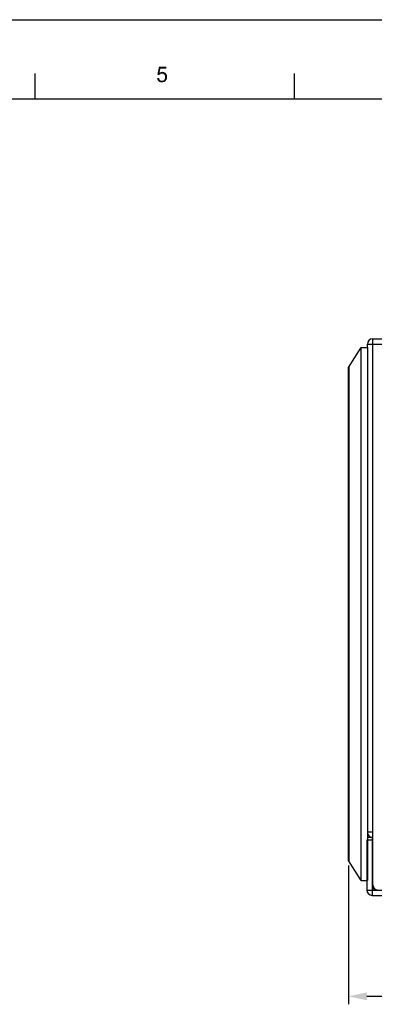
# Model space of a CAD drawing. Units: millimetres. Extents: x 0 to 830, y 14 to 594.
# Drawn here: x 196 to 262, y 408 to 594 of the extents above; entities that cross this region are included whole.
import ezdxf

# ---------------------------------------------------------------- set-up
doc = ezdxf.new("R2010")
doc.units = ezdxf.units.MM
doc.header["$LTSCALE"] = 46.255
doc.header["$PDMODE"] = 3
doc.header["$PDSIZE"] = 8
doc.layers.get('0').update_dxf_attribs({"linetype": 'CONTINUOUS'})
doc.layers.get('DEFPOINTS').update_dxf_attribs({"linetype": 'CONTINUOUS'})
for name, color, linetype in [('DRW0001_DXF_FORMAT', 7, 'CONTINUOUS'), ('EDS-316_ALL_A_DXF_DIMENSION', 7, 'CONTINUOUS'), ('EDS-316_BOT_DXF_CONTINUOUS_LINE', 7, 'CONTINUOUS'), ('EDS-316_M_TODXF_CONTINUOUS_LINE', 7, 'CONTINUOUS'), ('IPS-1510_LEFDXF_CONTINUOUS_LINE', 7, 'CONTINUOUS')]:
    doc.layers.add(name, color=color, linetype=linetype)
doc.styles.get("Standard").update_dxf_attribs({"font": 'txt', "width": 0.85})
doc.dimstyles.new('DIMSTYLE_3', dxfattribs={"dimtxt": 3.5, "dimasz": 3.5, "dimexe": 1.5, "dimexo": 1, "dimgap": 0.875, "dimtad": 1, "dimdec": 1, "dimzin": 0, "dimtxsty": 'Standard', "dimblk": '_FILLED', "dimblk1": '_FILLED', "dimblk2": '_FILLED', "dimcen": 0.09, "dimclrt": 1, "dimadec": 0, "dimazin": 0, "dimtp": 0.5, "dimtm": 0.5, "dimtfac": 1, "dimtdec": 1, "dimtofl": 0, "dimtmove": 0, "dimatfit": 3, "dimldrblk": '_FILLED', "dimfxl": 1, "dimtolj": 1, "dimtzin": 0, "dimarcsym": 0})

# ---------------------------------------------------------------- blocks, each defined once
blk = doc.blocks.new('_FILLED')
at = {"color": 0, "linetype": 'ByBlock'}
blk.add_solid([(0, 0), (-1, 0.214), (-1, -0.214)], dxfattribs=at)
blk = doc.blocks.new('*D1')
at = {"layer": 'DEFPOINTS', "color": 0, "linetype": 'Continuous', "transparency": 16777216}
for p in [(257.45, 435.54), (337.63, 435.54), (337.63, 409.91)]:
    blk.add_point(p, dxfattribs=at)
at = {"layer": 'EDS-316_ALL_A_DXF_DIMENSION', "color": 0, "linetype": 'Continuous', "lineweight": -2, "transparency": 16777216}
for p, q in [((257.45, 434.54), (257.45, 408.41)), ((337.63, 434.54), (337.63, 408.41)), ((260.95, 409.91), (334.13, 409.91))]:
    blk.add_line(p, q, dxfattribs=at)
at = {"layer": 'EDS-316_ALL_A_DXF_DIMENSION', "color": 0, "linetype": 'Continuous', "lineweight": -2, "transparency": 16777216, "xscale": 3.5, "yscale": 3.5, "zscale": 3.5, "rotation": 180}
blk.add_blockref('_FILLED', (257.45, 409.91), dxfattribs=at)
at = {"layer": 'EDS-316_ALL_A_DXF_DIMENSION', "color": 0, "linetype": 'Continuous', "lineweight": -2, "transparency": 16777216, "xscale": 3.5, "yscale": 3.5, "zscale": 3.5}
blk.add_blockref('_FILLED', (337.63, 409.91), dxfattribs=at)
at = {"layer": 'EDS-316_ALL_A_DXF_DIMENSION', "color": 1, "linetype": 'Continuous', "transparency": 16777216, "insert": (297.54, 414.87), "char_height": 3.5, "width": 33.25, "attachment_point": 2}
blk.add_mtext('\\A1;80,2 [3,16]', dxfattribs=at)

msp = doc.modelspace()

# ---------------------------------------------------------------- linework, layer by layer
at = {"layer": 'DRW0001_DXF_FORMAT', "color": 7, "linetype": 'Continuous'}
msp.add_line((0, 594), (830, 594), dxfattribs=at)
at = {"layer": 'DRW0001_DXF_FORMAT', "color": 1, "linetype": 'Continuous'}
for p, q in [((198.48, 579), (198.48, 583.88)), ((247.3, 579), (247.3, 583.88)), ((815, 579), (15, 579))]:
    msp.add_line(p, q, dxfattribs=at)
at = {"layer": 'DRW0001_DXF_FORMAT', "color": 7, "linetype": 'Continuous'}
for points in [[(222.04, 584.75), (221.48, 583.62), (221.78, 585.12)], [(222.04, 584.75), (221.89, 583.97), (221.48, 583.62)], [(221.78, 585.12), (223.17, 585.12), (222.04, 584.75)], [(222.04, 584.75), (223.17, 585.12), (223.17, 584.75)], [(221.43, 583.01), (221.8, 583.03), (221.83, 582.9)], [(221.83, 582.9), (221.46, 582.82), (221.43, 583.01)], [(221.46, 582.82), (221.83, 582.9), (221.87, 582.79)], [(221.87, 582.79), (221.52, 582.66), (221.46, 582.82)], [(221.89, 583.97), (222.17, 583.81), (221.48, 583.62)], [(222.17, 583.81), (222.11, 583.79), (221.48, 583.62)], [(222.11, 583.79), (222.04, 583.75), (221.48, 583.62)], [(222.04, 583.75), (221.93, 583.66), (221.48, 583.62)], [(221.48, 583.62), (221.93, 583.66), (221.85, 583.58)], [(221.87, 582.79), (221.91, 582.69), (221.52, 582.66)], [(222.91, 584.03), (221.89, 583.97), (222.02, 584.05)], [(221.89, 583.97), (222.91, 584.03), (223.06, 583.9)], [(221.89, 583.97), (223.06, 583.9), (222.35, 583.84)], [(221.89, 583.97), (222.35, 583.84), (222.17, 583.81)], [(222.78, 584.1), (222.02, 584.05), (222.15, 584.12)], [(222.02, 584.05), (222.78, 584.1), (222.91, 584.03)], [(222.61, 584.16), (222.15, 584.12), (222.28, 584.16)], [(222.15, 584.12), (222.61, 584.16), (222.78, 584.1)], [(222.17, 583.81), (222.35, 583.84), (222.26, 583.81)], [(222.28, 584.16), (222.43, 584.18), (222.61, 584.16)], [(222.48, 583.81), (222.35, 583.84), (223.06, 583.9)], [(222.61, 583.79), (222.48, 583.81), (223.06, 583.9)], [(222.61, 583.79), (223.06, 583.9), (223.17, 583.77)], [(223.17, 583.77), (222.69, 583.73), (222.61, 583.79)], [(222.78, 583.66), (222.69, 583.73), (223.17, 583.77)], [(222.78, 583.66), (223.17, 583.77), (223.26, 583.6)], [(223.26, 583.6), (222.85, 583.55), (222.78, 583.66)], [(223.19, 582.69), (222.78, 582.66), (222.85, 582.77)], [(222.91, 583.44), (222.85, 583.55), (223.26, 583.6)], [(223.26, 582.86), (222.85, 582.77), (222.91, 582.9)], [(222.85, 582.77), (223.26, 582.86), (223.19, 582.69)], [(222.91, 583.44), (223.26, 583.6), (223.3, 583.42)], [(223.3, 583.42), (222.93, 583.31), (222.91, 583.44)], [(223.3, 583.03), (222.91, 582.9), (222.93, 583.03)], [(222.91, 582.9), (223.3, 583.03), (223.26, 582.86)], [(222.93, 583.31), (223.3, 583.42), (223.32, 583.23)], [(223.32, 583.23), (222.95, 583.18), (222.93, 583.31)], [(222.93, 583.03), (222.95, 583.18), (223.32, 583.23)], [(222.93, 583.03), (223.32, 583.23), (223.3, 583.03)], [(221.52, 582.66), (221.91, 582.69), (221.98, 582.62)], [(221.98, 582.62), (221.59, 582.53), (221.52, 582.66)], [(221.98, 582.62), (222.06, 582.56), (221.59, 582.53)], [(221.59, 582.53), (222.06, 582.56), (222.13, 582.51)], [(222.13, 582.51), (221.7, 582.4), (221.59, 582.53)], [(222.13, 582.51), (222.24, 582.49), (221.7, 582.4)], [(222.48, 582.49), (223.02, 582.45), (221.7, 582.4)], [(222.35, 582.49), (222.48, 582.49), (221.7, 582.4)], [(222.24, 582.49), (222.35, 582.49), (221.7, 582.4)], [(221.7, 582.4), (223.02, 582.45), (222.93, 582.38)], [(222.93, 582.38), (221.85, 582.29), (221.7, 582.4)], [(222.93, 582.38), (222.85, 582.32), (221.85, 582.29)], [(221.85, 582.29), (222.85, 582.32), (222.76, 582.27)], [(222.76, 582.27), (221.98, 582.23), (221.85, 582.29)], [(222.56, 582.23), (221.98, 582.23), (222.76, 582.27)], [(222.56, 582.23), (222.15, 582.21), (221.98, 582.23)], [(222.15, 582.21), (222.56, 582.23), (222.45, 582.21)], [(222.45, 582.21), (222.35, 582.19), (222.15, 582.21)], [(223.08, 582.53), (222.48, 582.49), (222.58, 582.53)], [(222.48, 582.49), (223.08, 582.53), (223.02, 582.45)], [(222.56, 582.23), (222.76, 582.27), (222.67, 582.23)], [(222.58, 582.53), (222.69, 582.58), (223.19, 582.69)], [(222.58, 582.53), (223.19, 582.69), (223.08, 582.53)], [(222.69, 582.58), (222.78, 582.66), (223.19, 582.69)]]:
    msp.add_solid(points, dxfattribs=at)
at = {"layer": 'EDS-316_BOT_DXF_CONTINUOUS_LINE', "color": 7, "linetype": 'Continuous'}
for p, q in [((261.04, 532.24), (261.04, 532.84)), ((261.04, 532.84), (262.04, 532.84)), ((262.04, 440.84), (262.04, 533.84)), ((262.04, 533.84), (333.04, 533.84)), ((262.04, 532.84), (333.04, 532.84)), ((262.04, 440.84), (261.04, 440.84)), ((262.04, 430.94), (262.04, 440.84)), ((262.14, 429.94), (262.14, 430.51))]:
    msp.add_line(p, q, dxfattribs=at)
for centre, start, end in [((262.04, 532.84), 90, 180), ((262.04, 440.84), 180, 241.875), ((262.04, 440.84), 264.348, 270), ((263.04, 430.94), 180, 270)]:
    msp.add_arc(centre, 1, start, end, dxfattribs=at)
at = {"layer": 'EDS-316_M_TODXF_CONTINUOUS_LINE', "color": 7, "linetype": 'Continuous'}
for p, q in [((261.04, 439.94), (261.94, 439.94)), ((261.94, 439.94), (261.94, 429.94)), ((260.94, 439.44), (261.94, 439.44)), ((260.94, 439.44), (260.94, 429.94)), ((260.94, 429.94), (334.04, 429.94)), ((261.94, 429.94), (261.94, 428.94)), ((261.94, 428.94), (333.04, 428.94))]:
    msp.add_line(p, q, dxfattribs=at)
msp.add_arc((261.94, 429.94), 1, 180, 270, dxfattribs=at)
at = {"layer": 'IPS-1510_LEFDXF_CONTINUOUS_LINE', "color": 7, "linetype": 'Continuous'}
for p, q in [((257.45, 528.44), (259.85, 532.24)), ((259.85, 431.74), (259.85, 532.24)), ((259.85, 532.24), (261.04, 532.24)), ((261.04, 532.24), (261.04, 431.74)), ((257.45, 435.54), (257.45, 528.44)), ((257.51, 528.54), (257.51, 435.44)), ((257.56, 528.62), (257.56, 435.36)), ((259.85, 431.74), (257.45, 435.54)), ((259.85, 431.74), (261.04, 431.74))]:
    msp.add_line(p, q, dxfattribs=at)

# ---------------------------------------------------------------- dimensions: what is measured, and where the dimension line sits
at = {"layer": 'EDS-316_ALL_A_DXF_DIMENSION', "color": 3, "linetype": 'Continuous'}
dim = msp.add_linear_dim(base=(337.63, 409.91), p1=(257.45, 435.54), p2=(337.63, 435.54), dimstyle='DIMSTYLE_3', dxfattribs=at)
dim.commit()
dim.dimension.update_dxf_attribs({"geometry": '*D1', "text_midpoint": (297.54, 409.91), "dimtype": 160})

doc.saveas('drawing.dxf')
